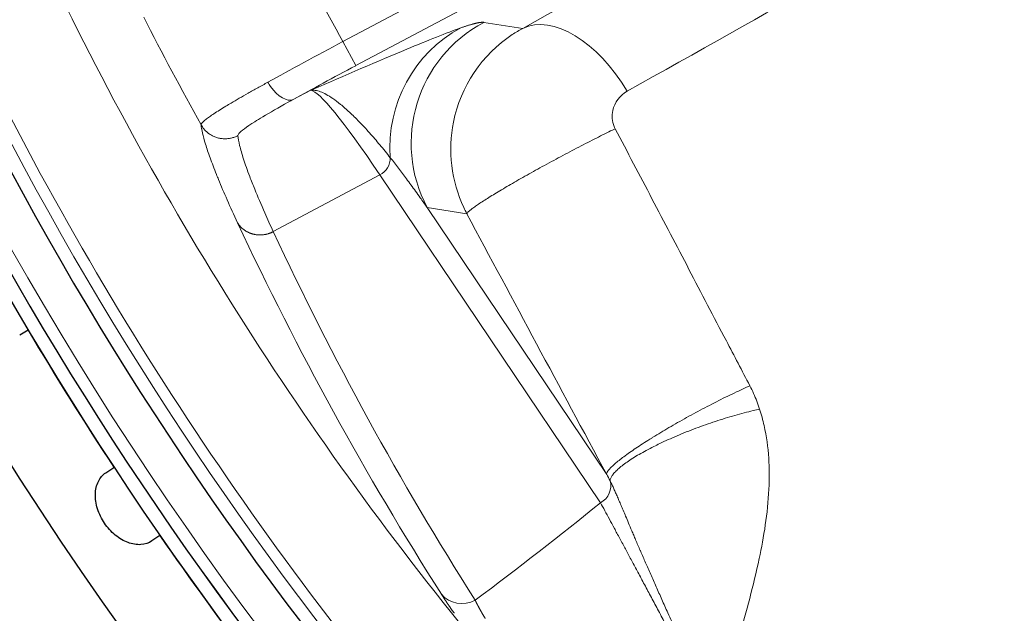
# Model space of a CAD drawing. Units: millimetres. Extents: x 0 to 15750, y 0 to 22275.
# Drawn here: x 9180 to 9215, y 14224 to 14246 of the extents above; entities that cross this region are included whole.
import ezdxf

# ---------------------------------------------------------------- set-up
doc = ezdxf.new("R2010")
doc.units = ezdxf.units.MM
doc.header["$LTSCALE"] = 75
doc.layers.add('Bemaßung (ISO)', color=1, linetype='Continuous', lineweight=5, true_color=0xff0000)
doc.layers.add('Tangential', color=7, linetype='Continuous', lineweight=9, true_color=0xbfbfbf)
doc.layers.add('Sichtbar (ISO)', color=7, linetype='Continuous', lineweight=25)
doc.styles.add('Bemaßung', font='tahoma.ttf')
doc.dimstyles.new('Dehoust', dxfattribs={"dimscale": 75, "dimtxt": 3.5, "dimasz": 2.5, "dimexe": 3.175, "dimexo": 0.8, "dimgap": 0.8, "dimtad": 1, "dimtoh": 1, "dimdec": 0, "dimrnd": 1e-08, "dimzin": 12, "dimtxsty": 'Bemaßung', "dimcen": 0.09, "dimdle": 10, "dimclrd": 256, "dimclre": 256, "dimclrt": 7, "dimadec": 1, "dimazin": 3, "dimtfac": 1, "dimtmove": 0, "dimatfit": 3, "dimfxl": 1, "dimtolj": 1, "dimtzin": 0, "dimlwd": -1, "dimlwe": -1, "dimarcsym": 0})

# ---------------------------------------------------------------- blocks, each defined once
blk = doc.blocks.new('*D13')
at = {"layer": 'Bemaßung (ISO)', "transparency": 16777216}
for p, q in [((9244.736, 15575.618), (10107.029, 15575.618)), ((10107.029, 15575.618), (10107.029, 15474.583)), ((10107.029, 15287.083), (10107.029, 15474.583)), ((10107.029, 14599.583), (10107.029, 15099.583)), ((8989.478, 14599.583), (10345.154, 14599.583)), ((10107.029, 14412.083), (10107.029, 14224.583))]:
    blk.add_line(p, q, dxfattribs=at)
for points in [[(10075.779, 15287.083), (10138.279, 15287.083), (10107.029, 15099.583)], [(10075.779, 14412.083), (10138.279, 14412.083), (10107.029, 14599.583)]]:
    blk.add_solid(points, dxfattribs=at)
at = {"layer": 'Defpoints', "color": 0, "transparency": 16777216}
for p in [(9628.174, 15099.583), (10107.029, 15099.583), (8929.478, 14599.583)]:
    blk.add_point(p, dxfattribs=at)
at = {"layer": 'Bemaßung (ISO)', "color": 7, "transparency": 16777216, "insert": (9582.133, 15908.872), "char_height": 262.5, "attachment_point": 2, "style": 'Bemaßung'}
blk.add_mtext('\\A1;500', dxfattribs=at)

msp = doc.modelspace()

# ---------------------------------------------------------------- linework, layer by layer
at = {"layer": 'Sichtbar (ISO)'}
for p, q in [((9179.902, 14234.587), (9179.592, 14234.408)), ((9182.728, 14229.388), (9183.025, 14229.588)), ((9184.702, 14227.101), (9184.406, 14226.901))]:
    msp.add_line(p, q, dxfattribs=at)
for radius, start, end in [(138.5, 192.57336, 80.05542), (130.5, 193.35798, 269.56429), (127.397, 193.6896, 305), (126.9, 193.74426, 304.99616), (125.1, 193.94599, 304.09838), (117.7, 209.04922, 209.04923), (117.7, 209.52752, 209.52753), (127.403, 210.6746, 213.3254), (127.403, 214.6746, 217.3254)]:
    msp.add_arc((9289.478, 14299.583), radius, start, end, dxfattribs=at)
msp.add_open_spline([(9184.406, 14226.901), (9184.297, 14226.828), (9184.16, 14226.78), (9183.86, 14226.758), (9183.695, 14226.786), (9183.388, 14226.9), (9183.224, 14226.994), (9182.925, 14227.24), (9182.79, 14227.392), (9182.578, 14227.706), (9182.488, 14227.889), (9182.371, 14228.258), (9182.346, 14228.445), (9182.355, 14228.773), (9182.391, 14228.936), (9182.524, 14229.206), (9182.619, 14229.315), (9182.728, 14229.388)], degree=3, knots=[-0.4532843, -0.4532843, -0.4532843, -0.4532843, -0.3977118, -0.3977118, -0.3408959, -0.3408959, -0.2840799, -0.2840799, -0.2272639, -0.2272639, -0.1704479, -0.1704479, -0.113632, -0.113632, -0.056816, -0.056816, -0.0012436, -0.0012436, -0.0012436, -0.0012436], dxfattribs=at)
at = {"layer": 'Tangential'}
for p, q in [((9191.373, 14245.125), (9270.851, 14287.384)), ((9191.843, 14244.243), (9265.138, 14283.214)), ((9197.927, 14245.602), (9196.509, 14245.823)), ((9191.843, 14244.243), (9191.373, 14245.125)), ((9190.199, 14243.347), (9189.563, 14243.009)), ((9192.723, 14240.254), (9188.836, 14238.187)), ((9200.761, 14228.294), (9192.723, 14240.254)), ((9195.892, 14238.838), (9194.444, 14239.064)), ((9200.987, 14229.327), (9194.444, 14239.064))]:
    msp.add_line(p, q, dxfattribs=at)
for radius, start, end in [(136.5, 192.76067, 80), (126.901, 193.74414, 304.99621), (124.606, 194.00241, 304.09838), (126.447, 200.13416, 234.86584), (124.191, 203.93141, 219.33285), (120.561, 204.82253, 219.33286), (112.206, 206.96549, 209.03451), (118.202, 206.94781, 209.10646)]:
    msp.add_arc((9289.478, 14299.583), radius, start, end, dxfattribs=at)
for centre, major_axis, ratio, start_param, end_param in [((9167.946, 14231.19), (58.67, 31.467), 0.025479, 5.235018, 5.52418), ((9199.804, 14242.071), (-1.942, 3.497), 0.572264, 4.748648, 6.251256), ((9198.856, 14241.409), (0.771, 4.94), 0.999049, 0.643873, 2.213755), ((9198.018, 14241.208), (-1.669, 4.713), 0.984678, 0.150684, 1.300168), ((9191.435, 14245.01), (-5.288, -2.832), 0.021693, 4.712371, 5.257544), ((9191.904, 14244.127), (-4.413, -2.347), 0.026177, 4.712364, 5.257601), ((9225.336, 14177.117), (35.211, -66.22), 0.035245, 2.815949, 3.115412), ((9192.411, 14240.84), (-0.581, -0.39), 0.946928, 1.473177, 2.591512), ((9294.422, 14288.328), (56.101, -104.971), 0.990778, 4.658213, 4.788172), ((9992.116, 14669.112), (-799.81, -437.782), 0.361123, 6.259852, 6.306413), ((9200.887, 14227.392), (0.535, -2.462), 0.301635, 2.269401, 2.407492), ((9200.45, 14228.88), (0.581, 0.39), 0.946928, 4.61477, 5.995911), ((9167.308, 14226.638), (-52.38, -29.805), 0.288648, 1.983412, 2.089833)]:
    msp.add_ellipse(centre, major_axis=major_axis, ratio=ratio, start_param=start_param, end_param=end_param, dxfattribs=at)
for points, degree in [([(9201.733, 14243.308), (9206.828, 14246.167), (9211.459, 14248.8), (9215.48, 14251.123)], 3), ([(9195.672, 14245.622), (9195.945, 14245.718), (9196.156, 14245.782), (9196.321, 14245.82), (9196.438, 14245.834), (9196.509, 14245.823)], 5), ([(9195.892, 14238.838), (9197.58, 14235.679), (9199.277, 14232.512), (9200.987, 14229.327)], 3), ([(9188.836, 14238.187), (9188.568, 14238.047), (9188.25, 14238.002), (9187.932, 14238.081), (9187.684, 14238.266), (9187.533, 14238.51)], 5), ([(9196.194, 14224.739), (9195.787, 14224.519), (9195.241, 14224.615), (9194.965, 14224.956)], 3), ([(9194.965, 14224.956), (9195.036, 14224.843), (9195.119, 14224.718), (9195.212, 14224.579), (9195.316, 14224.427), (9195.431, 14224.262)], 5)]:
    msp.add_open_spline(points, degree=degree, dxfattribs=at)
for points, degree, knots in [([(9195.672, 14245.622), (9195.153, 14245.438), (9194.465, 14245.162), (9193.707, 14244.846), (9192.646, 14244.405), (9191.444, 14243.885), (9190.243, 14243.366), (9190.235, 14243.363), (9190.228, 14243.36), (9190.221, 14243.356), (9190.215, 14243.354), (9190.21, 14243.352), (9190.204, 14243.349), (9190.202, 14243.349), (9190.201, 14243.348), (9190.199, 14243.347)], 3, [34.890476, 34.890476, 34.890476, 34.890476, 50.996234, 50.996234, 50.996234, 73.549291, 73.549291, 73.549291, 73.685958, 73.685958, 73.685958, 73.788121, 73.788121, 73.788121, 73.822623, 73.822623, 73.822623, 73.822623]), ([(9197.927, 14245.602), (9197.796, 14245.532), (9197.669, 14245.456), (9197.546, 14245.375), (9196.45, 14244.652), (9195.66, 14243.479), (9195.401, 14242.185), (9195.193, 14241.142), (9195.327, 14240.032), (9195.777, 14239.069), (9195.813, 14238.991), (9195.852, 14238.914), (9195.892, 14238.838)], 3, [12.258567, 12.258567, 12.258567, 12.258567, 12.721503, 12.721503, 12.721503, 16.83683, 16.83683, 16.83683, 20.15269, 20.15269, 20.15269, 20.421088, 20.421088, 20.421088, 20.421088]), ([(9186.203, 14242.085), (9186.202, 14242.098), (9186.209, 14242.114), (9186.234, 14242.151), (9186.252, 14242.172), (9186.303, 14242.221), (9186.335, 14242.248), (9186.41, 14242.308), (9186.454, 14242.341), (9186.554, 14242.412), (9186.61, 14242.45), (9186.734, 14242.532), (9186.801, 14242.575), (9186.948, 14242.667), (9187.026, 14242.716), (9187.172, 14242.803), (9187.235, 14242.841), (9187.395, 14242.936), (9187.493, 14242.993), (9187.698, 14243.111), (9187.805, 14243.173), (9188.029, 14243.299), (9188.146, 14243.365), (9188.387, 14243.5), (9188.512, 14243.569), (9188.64, 14243.64)], 3, [13.781298, 13.781298, 13.781298, 13.781298, 14.435678, 14.435678, 15.089909, 15.089909, 15.744033, 15.744033, 16.398089, 16.398089, 17.052215, 17.052215, 17.706322, 17.706322, 18.360579, 18.360579, 18.83561, 18.83561, 19.500967, 19.500967, 20.162, 20.162, 20.82952, 20.82952, 21.497039, 21.497039, 21.497039, 21.497039]), ([(9189.563, 14243.009), (9189.352, 14242.908), (9188.992, 14243.114), (9188.739, 14243.48), (9188.704, 14243.531), (9188.671, 14243.585), (9188.64, 14243.64)], 3, [0.0000003, 0.0000003, 0.0000003, 0.0000003, 0.8770109, 0.8770109, 0.8770109, 0.9999997, 0.9999997, 0.9999997, 0.9999997]), ([(9193.1, 14240.885), (9192.972, 14241.048), (9192.846, 14241.204), (9192.594, 14241.506), (9192.469, 14241.652), (9192.217, 14241.934), (9192.091, 14242.07), (9191.845, 14242.323), (9191.726, 14242.44), (9191.499, 14242.65), (9191.392, 14242.745), (9191.189, 14242.909), (9191.095, 14242.981), (9190.92, 14243.101), (9190.839, 14243.151), (9190.689, 14243.233), (9190.619, 14243.265), (9190.485, 14243.315), (9190.422, 14243.332), (9190.309, 14243.351), (9190.258, 14243.353), (9190.206, 14243.348), (9190.202, 14243.347), (9190.199, 14243.347)], 3, [34.890476, 34.890476, 34.890476, 34.890476, 38.655184, 38.655184, 42.591712, 42.591712, 46.781048, 46.781048, 51.025255, 51.025255, 55.184922, 55.184922, 59.179449, 59.179449, 62.915271, 62.915271, 66.529792, 66.529792, 70.176207, 70.176207, 73.561655, 73.561655, 73.822623, 73.822623, 73.822623, 73.822623]), ([(9201.733, 14243.308), (9201.471, 14243.161), (9201.274, 14242.898), (9201.21, 14242.607), (9201.167, 14242.412), (9201.184, 14242.208), (9201.256, 14242.028), (9201.268, 14241.998), (9201.281, 14241.969), (9201.297, 14241.94)], 3, [12.258571, 12.258571, 12.258571, 12.258571, 16.837702, 16.837702, 16.837702, 19.906726, 19.906726, 19.906726, 20.42109, 20.42109, 20.42109, 20.42109]), ([(9187.544, 14241.691), (9187.542, 14241.709), (9187.553, 14241.733), (9187.576, 14241.762), (9187.65, 14241.855), (9187.851, 14242.004), (9188.161, 14242.199), (9188.248, 14242.254), (9188.344, 14242.312), (9188.448, 14242.374), (9188.713, 14242.532), (9189.028, 14242.712), (9189.38, 14242.908), (9189.44, 14242.941), (9189.501, 14242.975), (9189.563, 14243.009)], 3, [13.781298, 13.781298, 13.781298, 13.781298, 14.772695, 14.772695, 14.772695, 17.940837, 17.940837, 17.940837, 18.83561, 18.83561, 18.83561, 21.109996, 21.109996, 21.109996, 21.497039, 21.497039, 21.497039, 21.497039]), ([(9187.544, 14241.691), (9187.506, 14241.671), (9187.467, 14241.654), (9187.386, 14241.623), (9187.344, 14241.611), (9187.259, 14241.591), (9187.216, 14241.584), (9187.128, 14241.576), (9187.083, 14241.574), (9186.994, 14241.578), (9186.949, 14241.582), (9186.86, 14241.598), (9186.817, 14241.608), (9186.731, 14241.635), (9186.689, 14241.652), (9186.608, 14241.69), (9186.569, 14241.712), (9186.494, 14241.76), (9186.459, 14241.786), (9186.392, 14241.843), (9186.361, 14241.873), (9186.303, 14241.937), (9186.276, 14241.971), (9186.234, 14242.032), (9186.218, 14242.058), (9186.203, 14242.085)], 3, [0, 0, 0, 0, 0.0830376, 0.0830376, 0.1672285, 0.1672285, 0.2524767, 0.2524767, 0.3386173, 0.3386173, 0.4256256, 0.4256256, 0.5128, 0.5128, 0.5998286, 0.5998286, 0.6864137, 0.6864137, 0.7718561, 0.7718561, 0.8564757, 0.8564757, 0.9396546, 0.9396546, 0.9999888, 0.9999888, 0.9999888, 0.9999888]), ([(9186.203, 14242.085), (9186.211, 14242.001), (9186.229, 14241.9), (9186.283, 14241.664), (9186.32, 14241.53), (9186.412, 14241.227), (9186.469, 14241.06), (9186.601, 14240.69), (9186.678, 14240.489), (9186.789, 14240.211), (9186.814, 14240.149), (9186.934, 14239.855), (9187.039, 14239.607), (9187.27, 14239.081), (9187.396, 14238.803), (9187.533, 14238.51)], 3, [19.865752, 19.865752, 19.865752, 19.865752, 23.969111, 23.969111, 28.103087, 28.103087, 32.255106, 32.255106, 36.432926, 36.432926, 37.593053, 37.593053, 41.855566, 41.855566, 46.081738, 46.081738, 46.081738, 46.081738]), ([(9195.892, 14238.838), (9195.892, 14238.846), (9195.898, 14238.857), (9195.918, 14238.885), (9195.934, 14238.901), (9195.975, 14238.939), (9196.001, 14238.961), (9196.063, 14239.011), (9196.101, 14239.039), (9196.185, 14239.1), (9196.231, 14239.132), (9196.332, 14239.202), (9196.388, 14239.238), (9196.508, 14239.316), (9196.572, 14239.358), (9196.708, 14239.444), (9196.781, 14239.488), (9196.932, 14239.581), (9197.012, 14239.629), (9197.177, 14239.728), (9197.262, 14239.779), (9197.439, 14239.883), (9197.53, 14239.935), (9197.654, 14240.007), (9197.686, 14240.026), (9197.813, 14240.098), (9197.91, 14240.154), (9198.11, 14240.267), (9198.212, 14240.324), (9198.421, 14240.44), (9198.527, 14240.499), (9198.747, 14240.62), (9198.86, 14240.682), (9199.085, 14240.804), (9199.196, 14240.863), (9199.418, 14240.982), (9199.53, 14241.041), (9199.751, 14241.158), (9199.862, 14241.216), (9200.081, 14241.33), (9200.19, 14241.386), (9200.403, 14241.495), (9200.509, 14241.549), (9200.715, 14241.653), (9200.816, 14241.704), (9201.013, 14241.802), (9201.109, 14241.849), (9201.234, 14241.91), (9201.266, 14241.925), (9201.297, 14241.94)], 3, [0, 0, 0, 0, 0.173121, 0.173121, 0.347651, 0.347651, 0.523392, 0.523392, 0.707968, 0.707968, 0.885548, 0.885548, 1.063264, 1.063264, 1.240798, 1.240798, 1.417845, 1.417845, 1.593673, 1.593673, 1.768556, 1.768556, 1.941842, 1.941842, 2, 2, 2.17337, 2.17337, 2.348119, 2.348119, 2.524042, 2.524042, 2.708537, 2.708537, 2.886164, 2.886164, 3.06387, 3.06387, 3.241339, 3.241339, 3.418269, 3.418269, 3.593912, 3.593912, 3.76858, 3.76858, 3.941615, 3.941615, 4, 4, 4, 4]), ([(9201.297, 14241.94), (9201.744, 14241.09), (9202.191, 14240.24), (9203.087, 14238.531), (9203.537, 14237.672), (9204.441, 14235.945), (9204.894, 14235.077), (9205.634, 14233.659), (9205.92, 14233.112), (9206.205, 14232.563)], 3, [25.21723, 25.21723, 25.21723, 25.21723, 30.327624, 30.327624, 35.466052, 35.466052, 40.644884, 40.644884, 43.89823, 43.89823, 43.89823, 43.89823]), ([(9187.544, 14241.691), (9187.553, 14241.593), (9187.575, 14241.471), (9187.609, 14241.327), (9187.644, 14241.184), (9187.691, 14241.018), (9187.752, 14240.83), (9187.813, 14240.642), (9187.888, 14240.431), (9187.975, 14240.2), (9188.031, 14240.052), (9188.092, 14239.896), (9188.159, 14239.731), (9188.266, 14239.467), (9188.388, 14239.181), (9188.524, 14238.874), (9188.62, 14238.656), (9188.724, 14238.427), (9188.836, 14238.187)], 3, [19.865759, 19.865759, 19.865759, 19.865759, 24.740245, 24.740245, 24.740245, 29.614507, 29.614507, 29.614507, 34.488484, 34.488484, 34.488484, 37.593053, 37.593053, 37.593053, 42.558944, 42.558944, 42.558944, 46.081738, 46.081738, 46.081738, 46.081738]), ([(9193.1, 14240.885), (9193.199, 14240.759), (9193.298, 14240.632), (9193.395, 14240.505), (9193.496, 14240.373), (9193.595, 14240.241), (9193.694, 14240.108), (9193.746, 14240.038), (9193.798, 14239.967), (9193.85, 14239.897), (9193.965, 14239.74), (9194.078, 14239.582), (9194.191, 14239.424), (9194.276, 14239.304), (9194.36, 14239.184), (9194.444, 14239.064)], 3, [64.019186, 64.019186, 64.019186, 64.019186, 66.450539, 66.450539, 66.450539, 68.966234, 68.966234, 68.966234, 70.290394, 70.290394, 70.290394, 73.240034, 73.240034, 73.240034, 75.470492, 75.470492, 75.470492, 75.470492]), ([(9200.987, 14229.327), (9200.984, 14229.342), (9200.986, 14229.36), (9201, 14229.4), (9201.012, 14229.422), (9201.046, 14229.473), (9201.069, 14229.501), (9201.124, 14229.563), (9201.158, 14229.597), (9201.234, 14229.669), (9201.277, 14229.707), (9201.372, 14229.788), (9201.424, 14229.83), (9201.537, 14229.919), (9201.599, 14229.965), (9201.732, 14230.063), (9201.804, 14230.115), (9201.954, 14230.219), (9202.031, 14230.272), (9202.191, 14230.379), (9202.275, 14230.434), (9202.447, 14230.545), (9202.536, 14230.601), (9202.642, 14230.667), (9202.657, 14230.676), (9202.763, 14230.742), (9202.859, 14230.8), (9203.054, 14230.918), (9203.155, 14230.978), (9203.36, 14231.098), (9203.465, 14231.158), (9203.68, 14231.281), (9203.79, 14231.343), (9204.011, 14231.465), (9204.122, 14231.526), (9204.343, 14231.645), (9204.455, 14231.705), (9204.677, 14231.821), (9204.788, 14231.879), (9205.013, 14231.994), (9205.126, 14232.051), (9205.346, 14232.16), (9205.453, 14232.212), (9205.662, 14232.313), (9205.765, 14232.362), (9205.966, 14232.455), (9206.064, 14232.5), (9206.175, 14232.55), (9206.19, 14232.556), (9206.205, 14232.563)], 3, [0, 0, 0, 0, 0.175715, 0.175715, 0.352844, 0.352844, 0.531182, 0.531182, 0.714784, 0.714784, 0.894912, 0.894912, 1.07516, 1.07516, 1.255208, 1.255208, 1.441406, 1.441406, 1.619676, 1.619676, 1.796978, 1.796978, 1.972721, 1.972721, 2, 2, 2.175955, 2.175955, 2.353294, 2.353294, 2.531804, 2.531804, 2.715329, 2.715329, 2.8955, 2.8955, 3.075736, 3.075736, 3.255718, 3.255718, 3.441788, 3.441788, 3.619877, 3.619877, 3.796967, 3.796967, 3.972467, 3.972467, 4, 4, 4, 4]), ([(9206.562, 14231.713), (9206.498, 14231.906), (9206.425, 14232.096), (9206.341, 14232.282), (9206.299, 14232.377), (9206.253, 14232.47), (9206.205, 14232.563)], 3, [25.482911, 25.482911, 25.482911, 25.482911, 26.397695, 26.397695, 26.397695, 26.864995, 26.864995, 26.864995, 26.864995]), ([(9201.111, 14229.098), (9201.114, 14229.127), (9201.121, 14229.157), (9201.147, 14229.221), (9201.165, 14229.254), (9201.213, 14229.325), (9201.242, 14229.362), (9201.312, 14229.439), (9201.352, 14229.479), (9201.443, 14229.562), (9201.493, 14229.605), (9201.605, 14229.692), (9201.665, 14229.737), (9201.796, 14229.828), (9201.866, 14229.874), (9202.014, 14229.967), (9202.092, 14230.015), (9202.256, 14230.11), (9202.342, 14230.158), (9202.52, 14230.254), (9202.612, 14230.302), (9202.778, 14230.385), (9202.85, 14230.42), (9203.023, 14230.503), (9203.125, 14230.551), (9203.335, 14230.646), (9203.443, 14230.693), (9203.663, 14230.786), (9203.776, 14230.833), (9204.004, 14230.924), (9204.12, 14230.969), (9204.355, 14231.057), (9204.473, 14231.1), (9204.71, 14231.184), (9204.83, 14231.225), (9205.068, 14231.304), (9205.186, 14231.342), (9205.422, 14231.415), (9205.539, 14231.45), (9205.77, 14231.516), (9205.884, 14231.547), (9206.108, 14231.606), (9206.218, 14231.633), (9206.406, 14231.678), (9206.484, 14231.696), (9206.562, 14231.713)], 3, [0.000001, 0.000001, 0.000001, 0.000001, 0.183758, 0.183758, 0.368941, 0.368941, 0.555325, 0.555325, 0.742975, 0.742975, 0.931014, 0.931014, 1.119113, 1.119113, 1.306941, 1.306941, 1.49375, 1.49375, 1.679704, 1.679704, 1.863978, 1.863978, 2, 2, 2.183973, 2.183973, 2.369342, 2.369342, 2.555876, 2.555876, 2.743607, 2.743607, 2.931676, 2.931676, 3.119755, 3.119755, 3.307513, 3.307513, 3.494184, 3.494184, 3.679967, 3.679967, 3.86403, 3.86403, 4, 4, 4, 4]), ([(9206.562, 14231.713), (9206.627, 14231.513), (9206.681, 14231.314), (9206.725, 14231.116), (9206.905, 14230.312), (9206.934, 14229.527), (9206.898, 14228.794), (9206.855, 14227.892), (9206.715, 14227.055), (9206.547, 14226.259), (9206.336, 14225.263), (9206.078, 14224.331), (9205.825, 14223.416), (9205.751, 14223.147), (9205.677, 14222.879), (9205.603, 14222.611), (9205.535, 14222.361), (9205.468, 14222.111), (9205.403, 14221.86), (9205.335, 14221.601), (9205.27, 14221.341), (9205.207, 14221.078), (9205.182, 14220.975), (9205.158, 14220.871), (9205.134, 14220.767), (9205.097, 14220.603), (9205.064, 14220.438), (9205.027, 14220.272)], 3, [12.410625, 12.410625, 12.410625, 12.410625, 13.426281, 13.426281, 13.426281, 17.548752, 17.548752, 17.548752, 22.619281, 22.619281, 22.619281, 28.960578, 28.960578, 28.960578, 30.827175, 30.827175, 30.827175, 32.569181, 32.569181, 32.569181, 34.365045, 34.365045, 34.365045, 35.070233, 35.070233, 35.070233, 36.177783, 36.177783, 36.177783, 36.177783]), ([(9201.111, 14229.098), (9201.131, 14229.059), (9201.151, 14229.018), (9201.172, 14228.975), (9201.192, 14228.932), (9201.213, 14228.888), (9201.233, 14228.842), (9201.254, 14228.796), (9201.276, 14228.748), (9201.297, 14228.699), (9201.32, 14228.649), (9201.342, 14228.597), (9201.365, 14228.544), (9201.388, 14228.49), (9201.412, 14228.435), (9201.436, 14228.379), (9201.46, 14228.321), (9201.485, 14228.262), (9201.511, 14228.202), (9201.535, 14228.144), (9201.56, 14228.085), (9201.586, 14228.024), (9201.616, 14227.952), (9201.647, 14227.878), (9201.679, 14227.802), (9201.713, 14227.722), (9201.747, 14227.64), (9201.783, 14227.556), (9201.822, 14227.464), (9201.862, 14227.369), (9201.904, 14227.271), (9201.926, 14227.219), (9201.948, 14227.167), (9201.971, 14227.114), (9201.994, 14227.059), (9202.019, 14227.002), (9202.043, 14226.945), (9202.097, 14226.82), (9202.152, 14226.691), (9202.21, 14226.557), (9202.216, 14226.544), (9202.222, 14226.53), (9202.228, 14226.517), (9202.284, 14226.385), (9202.343, 14226.25), (9202.404, 14226.11), (9202.465, 14225.972), (9202.527, 14225.829), (9202.592, 14225.682), (9202.656, 14225.537), (9202.722, 14225.387), (9202.79, 14225.234), (9202.858, 14225.082), (9202.927, 14224.925), (9202.999, 14224.765), (9203.069, 14224.607), (9203.142, 14224.444), (9203.216, 14224.278), (9203.263, 14224.173), (9203.311, 14224.067), (9203.359, 14223.96), (9203.428, 14223.807), (9203.498, 14223.652), (9203.569, 14223.494), (9203.64, 14223.337), (9203.712, 14223.177), (9203.786, 14223.015), (9203.856, 14222.858), (9203.928, 14222.699), (9204.001, 14222.538), (9204.053, 14222.424), (9204.104, 14222.31), (9204.157, 14222.195), (9204.194, 14222.112), (9204.232, 14222.028), (9204.27, 14221.944), (9204.325, 14221.822), (9204.381, 14221.699), (9204.437, 14221.575), (9204.478, 14221.485), (9204.519, 14221.394), (9204.56, 14221.303), (9204.595, 14221.227), (9204.629, 14221.151), (9204.664, 14221.075), (9204.694, 14221.008), (9204.724, 14220.941), (9204.755, 14220.873), (9204.77, 14220.838), (9204.786, 14220.804), (9204.802, 14220.769), (9204.821, 14220.728), (9204.839, 14220.687), (9204.858, 14220.647), (9204.876, 14220.605), (9204.895, 14220.564), (9204.914, 14220.522), (9204.93, 14220.487), (9204.946, 14220.451), (9204.962, 14220.415), (9204.968, 14220.402), (9204.974, 14220.389), (9204.98, 14220.376), (9204.984, 14220.368), (9204.989, 14220.359), (9204.994, 14220.35), (9205, 14220.341), (9205.006, 14220.332), (9205.011, 14220.323), (9205.015, 14220.315), (9205.019, 14220.308), (9205.022, 14220.3), (9205.027, 14220.29), (9205.028, 14220.28), (9205.027, 14220.272)], 3, [12.410604, 12.410604, 12.410604, 12.410604, 13.124907, 13.124907, 13.124907, 13.846302, 13.846302, 13.846302, 14.575001, 14.575001, 14.575001, 15.31844, 15.31844, 15.31844, 16.06566, 16.06566, 16.06566, 16.823879, 16.823879, 16.823879, 17.548755, 17.548755, 17.548755, 18.404317, 18.404317, 18.404317, 19.298848, 19.298848, 19.298848, 20.277455, 20.277455, 20.277455, 20.791585, 20.791585, 20.791585, 21.327154, 21.327154, 21.327154, 22.502062, 22.502062, 22.502062, 22.619281, 22.619281, 22.619281, 23.765279, 23.765279, 23.765279, 24.903635, 24.903635, 24.903635, 26.030431, 26.030431, 26.030431, 27.150714, 27.150714, 27.150714, 28.26107, 28.26107, 28.26107, 28.960578, 28.960578, 28.960578, 29.953742, 29.953742, 29.953742, 30.942489, 30.942489, 30.942489, 31.897428, 31.897428, 31.897428, 32.569215, 32.569215, 32.569215, 33.052652, 33.052652, 33.052652, 33.756558, 33.756558, 33.756558, 34.269282, 34.269282, 34.269282, 34.695417, 34.695417, 34.695417, 35.070233, 35.070233, 35.070233, 35.263122, 35.263122, 35.263122, 35.48906, 35.48906, 35.48906, 35.718034, 35.718034, 35.718034, 35.915561, 35.915561, 35.915561, 35.987182, 35.987182, 35.987182, 36.032844, 36.032844, 36.032844, 36.080032, 36.080032, 36.080032, 36.120571, 36.120571, 36.120571, 36.177783, 36.177783, 36.177783, 36.177783]), ([(9200.761, 14228.294), (9200.809, 14228.206), (9200.862, 14228.109), (9200.971, 14227.908), (9201.026, 14227.806), (9201.142, 14227.592), (9201.203, 14227.479), (9201.329, 14227.245), (9201.394, 14227.124), (9201.499, 14226.93), (9201.535, 14226.862), (9201.636, 14226.674), (9201.702, 14226.552), (9201.838, 14226.297), (9201.91, 14226.163), (9202.058, 14225.886), (9202.135, 14225.742), (9202.293, 14225.445), (9202.375, 14225.292), (9202.542, 14224.979), (9202.627, 14224.818), (9202.8, 14224.494), (9202.887, 14224.329), (9203.064, 14223.996), (9203.153, 14223.828), (9203.334, 14223.486), (9203.425, 14223.314), (9203.609, 14222.966), (9203.702, 14222.791), (9203.888, 14222.439), (9203.981, 14222.261), (9204.168, 14221.906), (9204.262, 14221.729), (9204.449, 14221.372), (9204.543, 14221.194), (9204.731, 14220.836), (9204.824, 14220.658), (9204.954, 14220.41), (9204.99, 14220.341), (9205.027, 14220.272)], 3, [38.358126, 38.358126, 38.358126, 38.358126, 39.770647, 39.770647, 41.024312, 41.024312, 42.236469, 42.236469, 43.399088, 43.399088, 44.008211, 44.008211, 45.024701, 45.024701, 46.053551, 46.053551, 47.086579, 47.086579, 48.114431, 48.114431, 49.128963, 49.128963, 50.114179, 50.114179, 51.079264, 51.079264, 52.024359, 52.024359, 52.950313, 52.950313, 53.858286, 53.858286, 54.742128, 54.742128, 55.613108, 55.613108, 56.466817, 56.466817, 56.793231, 56.793231, 56.793231, 56.793231]), ([(9196.194, 14224.739), (9196.245, 14224.634), (9196.304, 14224.518), (9196.373, 14224.391), (9196.455, 14224.248), (9196.548, 14224.093), (9196.552, 14224.086), (9196.556, 14224.08), (9196.56, 14224.073)], 5, [31.310289, 31.310289, 31.310289, 31.310289, 31.310289, 31.310289, 34.033993, 34.033993, 34.033993, 34.159756, 34.159756, 34.159756, 34.159756, 34.159756, 34.159756])]:
    msp.add_open_spline(points, degree=degree, knots=knots, dxfattribs=at)

# ---------------------------------------------------------------- dimensions: what is measured, and where the dimension line sits
at = {"layer": 'Bemaßung (ISO)'}
dim = msp.add_linear_dim(base=(10107.029, 15099.583), p1=(8929.478, 14599.583), p2=(9628.174, 15099.583), angle=90, dimstyle='Dehoust', override={"dimgap": 0.8, "dimtih": 1, "dimtoh": 1, "dimdec": 0, "dimse2": 1, "dimtol": 0, "dimlim": 0, "dimtp": 0, "dimtm": 0, "dimtdec": 2, "dimtofl": 1, "dimtmove": 1, "dimatfit": 1}, dxfattribs=at)
dim.commit()
dim.dimension.update_dxf_attribs({"geometry": '*D13', "text_midpoint": (10094.358, 15575.618), "dimtype": 160})

doc.saveas('drawing.dxf')
